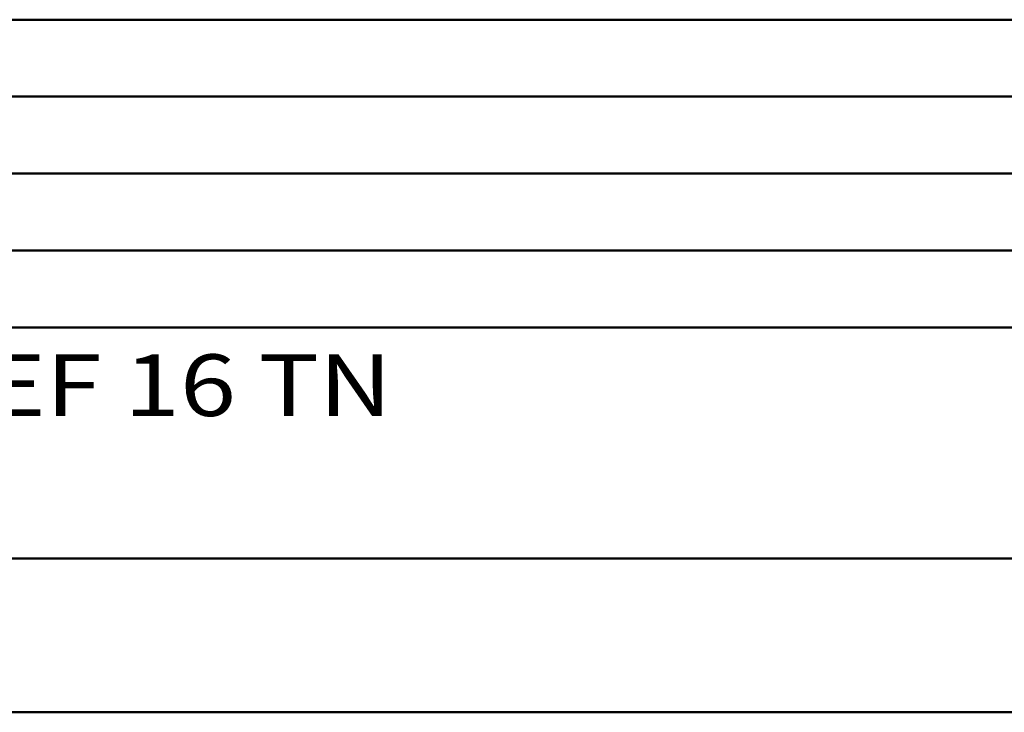
# Model space of a CAD drawing. Extents: x 0 to 210, y 0 to 297.
# Drawn here: x 62 to 126, y 0 to 45 of the extents above; entities that cross this region are included whole.
import ezdxf
from ezdxf.enums import TextEntityAlignment as Align

# ---------------------------------------------------------------- set-up
doc = ezdxf.new("R2010")
doc.units = 0
for name, color, linetype, lineweight in [('Skizziergeometrie(ISO)', 7, 'Continuous', 50), ('Skizziergeometrie(TC_020513_DIN)', 7, 'Continuous', 50), ('Symbole(ISO)', 7, 'Continuous', 25)]:
    doc.layers.add(name, color=color, linetype=linetype, lineweight=lineweight)
doc.styles.add('Kopie von TC 5 mm', font='ARIAL.TTF', dxfattribs={"width": 1.2})
doc.styles.add('TC 5 mm', font='ARIAL.TTF', dxfattribs={"width": 0.9})

# ---------------------------------------------------------------- blocks, each defined once
blk = doc.blocks.new('Ränder Ilme Rahmen A4 hoch')
at = {"layer": 'Skizziergeometrie(ISO)'}
blk.add_line((20, 10), (200, 10), dxfattribs=at)
at = {"layer": 'Skizziergeometrie(TC_020513_DIN)'}
blk.add_line((210, 0), (0, 0), dxfattribs=at)
blk = doc.blocks.new('Schriftfelder Ilme')
at = {"layer": 'Skizziergeometrie(ISO)'}
for p, q in [((19.98, 45.001), (199.98, 45.001)), ((19.98, 40.001), (199.98, 40.001)), ((19.98, 35.001), (199.98, 35.001)), ((19.98, 30.001), (199.98, 30.001)), ((19.98, 25.001), (199.98, 25.001))]:
    blk.add_line(p, q, dxfattribs=at)
at = {"layer": 'Symbole(ISO)', "color": 7, "style": 'Kopie von TC 5 mm', "width": 1.2}
blk.add_attdef('BAUTEILNUMMER', text='', height=4, dxfattribs=at).set_placement((50.98, 21.251), align=Align.MIDDLE_LEFT)
at = {"layer": 'Symbole(ISO)', "color": 7, "style": 'TC 5 mm', "width": 0.9}
blk.add_attdef('FirstViewScale', text='', height=5, dxfattribs=at).set_placement((168.655, 15.001), align=Align.MIDDLE_CENTER)

msp = doc.modelspace()

# ---------------------------------------------------------------- block references
msp.add_blockref('Ränder Ilme Rahmen A4 hoch', (0, 0))
ref = msp.add_blockref('Schriftfelder Ilme', (0.02, -0.001))
ref.add_attrib('BAUTEILNUMMER', 'CNEF 16 TN', dxfattribs={"layer": 'Symbole(ISO)', "color": 7, "height": 4, "style": 'Kopie von TC 5 mm', "width": 1.2}).set_placement((51, 21.25), align=Align.MIDDLE_LEFT)

doc.saveas('drawing.dxf')
